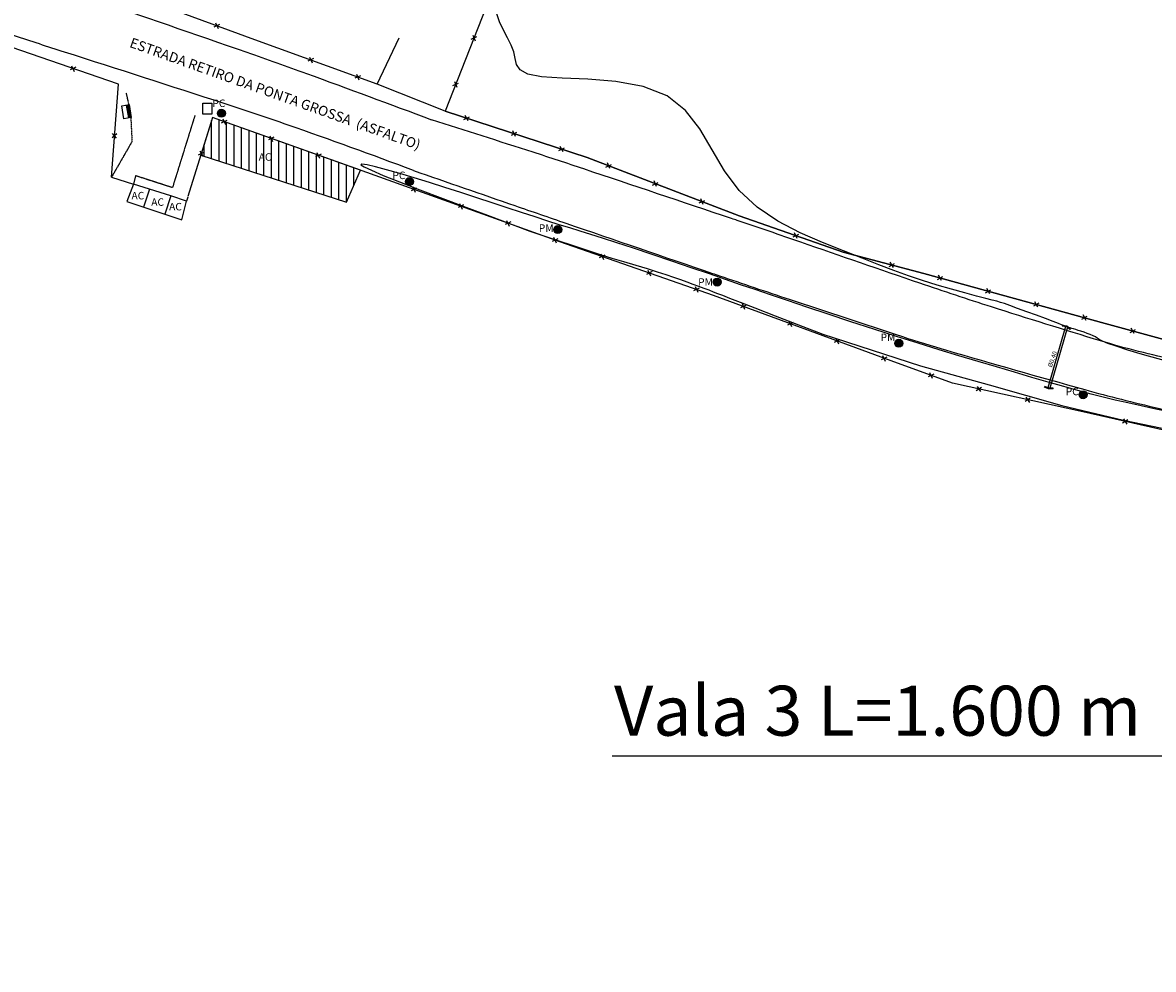
# Model space of a CAD drawing. Extents: x 547291 to 942570, y -44986 to 118315.
# Drawn here: x 750624 to 773257, y -44986 to -26026 of the extents above; entities that cross this region are included whole.
import ezdxf

# ---------------------------------------------------------------- set-up
doc = ezdxf.new("R2010")
doc.units = 0
doc.linetypes.add('HIDDEN', pattern=[0.375, 0.25, -0.125])
doc.linetypes.add('LIN0', pattern=[0])
for name, color, linetype in [('A-CERCA_PROJ', 250, 'TRAÇO_XIS_2000'), ('CURVAS_DE_NIVEL', 250, 'LIN0'), ('T-CAIXAS-PV-CRT', 250, 'CONTINUOUS'), ('T-CERCAS', 250, 'CONTINUOUS'), ('T-CONSTRUCOES', 250, 'CONTINUOUS'), ('T-ESTRADA-RUAS-ACESSOS', 250, 'CONTINUOUS'), ('T-POSTE', 250, 'CONTINUOUS'), ('TEXTO-ALESS', 7, 'CONTINUOUS')]:
    doc.layers.add(name, color=color, linetype=linetype)
doc.styles.add('ARIAL', font='ARIAL.TTF')
doc.styles.add('ROMANS', font='romans.shx')
doc.linetypes.add('TRAÇO_XIS_2000', pattern='A,400,-200,["X",STANDARD,S=200,R=0,X=-200,Y=-100]', length=600)

# ---------------------------------------------------------------- blocks, each defined once
blk = doc.blocks.new('CERCA')
at = {"layer": 'T-CERCAS', "linetype": 'CONTINUOUS'}
for p, q in [((0.44, -0.44), (-0.44, 0.44)), ((-0.44, -0.44), (0.44, 0.44))]:
    blk.add_line(p, q, dxfattribs=at)
blk = doc.blocks.new('BL')
at = {"layer": 'T-CAIXAS-PV-CRT', "linetype": 'CONTINUOUS'}
blk.add_hatch(color=256, dxfattribs=at).paths.add_polyline_path([(2.6, 0), (0, 0), (0, -0.56), (2.6, -0.56)])
blk.add_line((0, -0.56), (2.6, -0.56), dxfattribs=at)
blk.add_lwpolyline([(0, 0), (2.6, 0), (2.6, -1.48), (0, -1.48)], close=True, dxfattribs=at)

msp = doc.modelspace()

# ---------------------------------------------------------------- hatches: boundary and pattern name
at = {"layer": 'T-CONSTRUCOES', "linetype": 'CONTINUOUS'}
h = msp.add_hatch(dxfattribs=at)
h.set_pattern_fill('ANSI31', color=256, scale=1200, angle=45, style=0)
h.set_pattern_definition([(90, (-17262545.1, -165974515.81), (-150, 2e-14), [])])
h.paths.add_polyline_path([(754423, -27929), (754200, -28647), (754221, -28687), (757105, -29621), (757384, -28984)])
h.paths.add_polyline_path([(755312, -28830), (755637, -28830), (755637, -28605), (755312, -28605)], flags=24)
at = {"layer": 'T-POSTE', "linetype": 'CONTINUOUS'}
h = msp.add_hatch(color=256, dxfattribs=at)
edge = h.paths.add_edge_path()
edge.add_arc((754602, -27842), 80, 0, 360)
h = msp.add_hatch(color=256, dxfattribs=at)
edge = h.paths.add_edge_path()
edge.add_arc((758366, -29210), 80, 0, 360)
h = msp.add_hatch(color=256, dxfattribs=at)
edge = h.paths.add_edge_path()
edge.add_arc((761336, -30171), 80, 0, 360)
h = msp.add_hatch(color=256, dxfattribs=at)
edge = h.paths.add_edge_path()
edge.add_arc((764525, -31222), 80, 0, 360)
h = msp.add_hatch(color=256, dxfattribs=at)
edge = h.paths.add_edge_path()
edge.add_arc((768162, -32447), 80, 0, 360)
h = msp.add_hatch(color=256, dxfattribs=at)
edge = h.paths.add_edge_path()
edge.add_arc((771849, -33479), 80, 0, 360)

# ---------------------------------------------------------------- linework, layer by layer
at = {"layer": 'A-CERCA_PROJ', "flags": 128}
msp.add_lwpolyline([(922761, 4737), (921395, 4049), (917176, 1941), (914733, 717), (911286, -1045), (906927, -3198), (903486, -4943), (899278, -6989), (895271, -8953), (891214, -10982), (888381, -12355), (880327, -16317), (878957, -17047), (870939, -20955), (869656, -21616), (867014, -22923), (863170, -24804), (860593, -26084), (857636, -27494), (854781, -28975), (851316, -30683), (847924, -32343), (843380, -34528), (841121, -35569), (836711, -37611), (834106, -37045), (830088, -36146), (826422, -35288), (822690, -34464), (819122, -33622), (815892, -33002), (812019, -32224), (808687, -31596), (806169, -31197), (804967, -31204), (800866, -31280), (796785, -31510), (793357, -31743), (789827, -31929), (786253, -32088), (782830, -32333), (779425, -32454), (774744, -32721), (772293, -32049), (768661, -31049), (767047, -30620), (764965, -29898), (761921, -28727), (759083, -27798), (757719, -27256), (755272, -26369), (752633, -25399), (746867, -23282), (746089, -22950), (744665, -22469), (743572, -22026), (742703, -21462), (741073, -20032), (739154, -18331), (736794, -16165), (732810, -12631), (732960, -12043), (735410, -1924), (737886, 8282), (743812, 7158), (745202, 12871), (739738, 15956), (743401, 31222), (747784, 49354), (747813, 49357), (751008, 49703), (756465, 52434), (759274, 53915), (763076, 56653), (765988, 59080), (768604, 62058), (770860, 65279), (772885, 68836), (780082, 82876), (780583, 83605), (781831, 85387), (783793, 87661), (785652, 89817), (795901, 101697), (796783, 102164), (804961, 101084), (821602, 98505), (855414, 92757), (867586, 90715), (915363, 88229), (913089, 32846), (922761, 4737)], dxfattribs=at)
at = {"layer": 'CURVAS_DE_NIVEL', "linetype": 'LIN0', "elevation": 300, "flags": 128}
for points in [[(794224, -31896), (794021, -31907), (793788, -31919), (793578, -31930), (793378, -31940), (793177, -31949), (792961, -31960), (792721, -31971), (792443, -31985), (792117, -32001), (791737, -32021), (791330, -32042), (790926, -32063), (790559, -32082), (790260, -32095), (790053, -32104), (789925, -32107), (789853, -32106), (789816, -32103), (789792, -32100), (789761, -32097), (789718, -32096), (789658, -32096), (789578, -32100), (789474, -32106), (789344, -32116), (789199, -32128), (789050, -32142), (788910, -32155), (788789, -32167), (788695, -32176), (788610, -32184), (788510, -32190), (788373, -32197), (788175, -32204), (787902, -32214), (787579, -32225), (787242, -32236), (786923, -32247), (786658, -32256), (786473, -32262), (786357, -32266), (786293, -32269), (786262, -32270), (786245, -32272), (786224, -32274), (786174, -32278), (786072, -32287), (785893, -32304), (785612, -32330), (785219, -32368), (784750, -32412), (784258, -32458), (783793, -32502), (783406, -32538), (783134, -32563), (782953, -32579), (782824, -32587), (782709, -32593), (782568, -32597), (782375, -32604), (782144, -32612), (781900, -32620), (781670, -32628), (781480, -32634), (781384, -32640), (780572, -32659), (780116, -32692), (779658, -32726), (779581, -32731), (779522, -32738), (779474, -32746), (779429, -32755), (779380, -32765), (779321, -32775), (779245, -32789), (779147, -32812), (779024, -32846), (778870, -32897), (778681, -32965), (778454, -33046), (778187, -33133), (777877, -33216), (777523, -33290), (777127, -33347), (776709, -33386), (776294, -33408), (775906, -33411), (775571, -33396), (775306, -33364), (775103, -33318), (774947, -33266), (774822, -33211), (774713, -33160), (774605, -33116), (774486, -33076), (774343, -33035), (774165, -32986), (773940, -32925), (773661, -32848), (773352, -32761), (773038, -32670), (772748, -32583), (772510, -32508), (772344, -32449), (772238, -32404), (772175, -32371), (772134, -32344), (772099, -32320), (772052, -32296), (771995, -32272), (771933, -32249), (771869, -32227), (771807, -32206), (771752, -32189), (771703, -32174), (771660, -32161), (771622, -32150), (771589, -32140), (771559, -32130), (771534, -32122), (771512, -32115), (771495, -32108), (771482, -32103), (771472, -32098), (771455, -32090), (771420, -32075), (771355, -32050), (771251, -32010), (771099, -31954), (770916, -31886), (770723, -31815), (770540, -31748), (770387, -31693), (770278, -31654), (770198, -31628), (770124, -31606), (770033, -31583), (769902, -31550), (769716, -31502), (769482, -31440), (769215, -31367), (768929, -31283), (768638, -31193), (768353, -31096), (768064, -30991), (767760, -30875), (767428, -30745), (767054, -30599), (766634, -30432), (766187, -30236), (765741, -30002), (765324, -29722), (764964, -29386), (764675, -28993), (764429, -28571), (764182, -28156), (763895, -27785), (763524, -27493), (763045, -27306), (762497, -27204), (761938, -27158), (761423, -27137), (761009, -27111), (760737, -27057), (760584, -26974), (760512, -26868), (760483, -26747), (760457, -26614), (760405, -26476), (760332, -26332), (760249, -26178), (760171, -26013), (760110, -25833), (760075, -25634), (760069, -25406), (760091, -25134), (760140, -24807), (760214, -24411), (760311, -23940), (760423, -23417), (760537, -22869), (760644, -22327), (760732, -21820), (760787, -21364), (760786, -20934), (760702, -20491), (760508, -19997), (760177, -19413), (759696, -18718), (759116, -17957), (758498, -17192), (757906, -16484), (757405, -15897), (757042, -15475), (756802, -15199), (756656, -15036), (756575, -14951), (756527, -14908), (756487, -14875), (756439, -14825), (756370, -14731), (756268, -14568), (756120, -14309), (755920, -13940), (755679, -13492), (755416, -13006), (755150, -12524), (754897, -12088), (754672, -11729), (754472, -11441), (754289, -11204), (754116, -11001), (753946, -10815), (753774, -10631), (753601, -10442), (753432, -10247), (753271, -10042), (753123, -9825), (752987, -9596), (752849, -9359), (752691, -9124), (752494, -8898), (752240, -8688), (751920, -8503), (751557, -8343), (751188, -8208), (750844, -8100), (750561, -8017), (750364, -7959), (750241, -7922), (750172, -7902), (750139, -7893), (750121, -7891), (750096, -7890), (750037, -7875), (749917, -7833), (749706, -7749), (749376, -7608), (748911, -7401), (748352, -7142), (747752, -6848), (747163, -6539), (746640, -6232), (746223, -5945), (745907, -5681), (745674, -5444), (745508, -5236), (745390, -5061), (745303, -4915), (745229, -4772), (745152, -4604), (745053, -4377), (744916, -4062), (744729, -3640), (744500, -3138), (744245, -2599), (743977, -2062), (743711, -1567), (743469, -1164)], [(794263, -33257), (793648, -33282), (792832, -33316), (792120, -33344), (791573, -33367), (791176, -33385), (790893, -33399), (790690, -33409), (790531, -33418), (790390, -33425), (790260, -33432), (790144, -33439), (790044, -33444), (789961, -33449), (789895, -33454), (789838, -33458), (789780, -33462), (789709, -33466), (789616, -33470), (789494, -33474), (789353, -33478), (789205, -33482), (789065, -33486), (788945, -33489), (788854, -33492), (788777, -33495), (788697, -33500), (788594, -33507), (788451, -33518), (788254, -33532), (788017, -33549), (787757, -33567), (787494, -33584), (787245, -33599), (787024, -33609), (786825, -33617), (786636, -33623), (786444, -33629), (786240, -33636), (786011, -33646), (785757, -33658), (785476, -33672), (785168, -33687), (784833, -33705), (784471, -33723), (784095, -33742), (783720, -33761), (783359, -33779), (783026, -33795), (782732, -33809), (782470, -33822), (782230, -33835), (782000, -33849), (781770, -33866), (781534, -33886), (781299, -33908), (781079, -33930), (780886, -33949), (780732, -33965), (780626, -33976), (780561, -33981), (780526, -33984), (780510, -33984), (780502, -33984), (780490, -33984), (780460, -33985), (780397, -33988), (780287, -33993), (780115, -34000), (779868, -34010), (779546, -34021), (779350, -34038), (778880, -34070), (778323, -34092), (777743, -34114), (776988, -34147), (776180, -34158), (775731, -34136), (775131, -34081), (774572, -34005), (774028, -33899), (773642, -33834), (773306, -33766), (773010, -33701), (772743, -33641), (772495, -33584), (772255, -33526), (772009, -33464), (771748, -33395), (771462, -33316), (771152, -33227), (770823, -33131), (770476, -33029), (770117, -32922), (769747, -32811), (769364, -32697), (768967, -32576), (768552, -32448), (768118, -32312), (767664, -32167), (767203, -32017), (766750, -31868), (766322, -31725), (765932, -31594), (765591, -31479), (765284, -31374), (764992, -31274), (764694, -31171), (764370, -31060), (764006, -30935), (763618, -30803), (763226, -30670), (762852, -30545), (762516, -30434), (762233, -30342), (761994, -30267), (761781, -30201), (761577, -30138), (761366, -30073), (761135, -29999), (760882, -29917), (760610, -29829), (760323, -29734), (760022, -29635), (759712, -29533), (759395, -29429), (759078, -29326), (758765, -29226), (758460, -29132), (758171, -29046), (757907, -28971), (757685, -28912), (757517, -28873), (757416, -28859), (757396, -28872), (757458, -28913), (757606, -28984), (757842, -29085), (758167, -29215), (758575, -29374), (759033, -29548), (759497, -29723), (759926, -29884), (760776, -30200), (762202, -30678), (762417, -30740), (762654, -30810), (762895, -30882), (763124, -30951), (763324, -31015), (763499, -31072), (763653, -31125), (763790, -31173), (763917, -31219), (764038, -31262), (764152, -31304), (764259, -31343), (764358, -31380), (764448, -31415), (764534, -31448), (764635, -31487), (764776, -31543), (764984, -31624), (765282, -31739), (765684, -31895), (766154, -32075), (766641, -32262), (768599, -32899), (769970, -33280), (771427, -33696), (772659, -33990), (773596, -34181), (774238, -34285), (774754, -34359), (774754, -34359), (774768, -34357), (774795, -34357), (774840, -34357), (774905, -34357), (774995, -34355), (775116, -34350), (775275, -34343), (775478, -34333), (775732, -34320), (776041, -34304), (776401, -34286), (776808, -34265), (777255, -34242), (777737, -34218), (778247, -34192), (778767, -34165), (779276, -34138), (779754, -34113), (780182, -34088), (780545, -34066), (780853, -34047), (781122, -34029), (781366, -34012), (781603, -33996), (781844, -33980), (782080, -33966), (782301, -33953), (782494, -33943), (782647, -33936), (782757, -33933), (782845, -33931), (782943, -33929), (783082, -33924), (783291, -33914), (783591, -33897), (783960, -33874), (787161, -33730), (789773, -33578), (793019, -33443), (793315, -33438), (793556, -33431), (793776, -33424), (794005, -33414), (794267, -33400)]]:
    msp.add_lwpolyline(points, dxfattribs=at)
at = {"layer": 'T-CAIXAS-PV-CRT', "linetype": 'CONTINUOUS'}
for p, q in [((771498, -32109), (771146, -33339)), ((771535, -32126), (771185, -33347)), ((771437, -32084), (771432, -32100)), ((771432, -32100), (771518, -32111)), ((771437, -32084), (771523, -32095)), ((771518, -32111), (771588, -32169)), ((771523, -32095), (771598, -32157)), ((771598, -32157), (771588, -32169)), ((771076, -33326), (771084, -33315)), ((771161, -33360), (771076, -33326)), ((771165, -33347), (771084, -33315)), ((771251, -33360), (771161, -33360)), ((771250, -33347), (771165, -33347)), ((771251, -33360), (771250, -33347))]:
    msp.add_line(p, q, dxfattribs=at)
at = {"layer": 'T-CAIXAS-PV-CRT'}
msp.add_lwpolyline([(754231, -27637), (754408, -27637), (754408, -27858), (754231, -27858)], close=True, dxfattribs=at)
at = {"layer": 'T-CERCAS', "linetype": 'CONTINUOUS'}
for points in [[(763253, -17194), (759083, -27798), (757719, -27256), (758161, -26331)], [(757719, -27256), (755272, -26369), (752633, -25399)], [(759083, -27798), (761921, -28727), (764965, -29898), (767047, -30620)], [(780479, -34179), (774845, -34499), (771847, -33823), (769239, -33248), (768006, -32802), (764452, -31489), (761374, -30415), (757513, -29030)], [(767047, -30620), (768661, -31049), (772293, -32049), (774744, -32721), (779425, -32454), (782830, -32333), (786253, -32088), (789827, -31929), (793357, -31743), (796785, -31510), (800866, -31280), (804967, -31204), (806169, -31197), (808687, -31596), (812019, -32224), (815892, -33002), (819122, -33622), (822690, -34464), (826422, -35288), (830088, -36146), (834106, -37045), (836711, -37611), (841121, -35569), (843380, -34528)]]:
    msp.add_lwpolyline(points, dxfattribs=at)
at = {"layer": 'T-CERCAS'}
for points in [[(752402, -29122), (752542, -27262), (750396, -26517), (746162, -25050), (742479, -23767), (739936, -21646)], [(757513, -29030), (754423, -27929), (753932, -29511)], [(753928, -29523), (753904, -29602)]]:
    msp.add_lwpolyline(points, dxfattribs=at)
at = {"layer": 'T-CONSTRUCOES', "linetype": 'CONTINUOUS'}
for p, q in [((752402, -29122), (752840, -29261)), ((752840, -29261), (752708, -29608)), ((753163, -29363), (752840, -29261)), ((753163, -29363), (753044, -29720)), ((753589, -29495), (753163, -29363)), ((752708, -29608), (753812, -29976)), ((753589, -29495), (753467, -29861)), ((753904, -29602), (753589, -29495)), ((753812, -29976), (753904, -29602))]:
    msp.add_line(p, q, dxfattribs=at)
msp.add_lwpolyline([(754190, -28678), (757105, -29621), (757384, -28984), (754423, -27929)], close=True, dxfattribs=at)
at = {"layer": 'T-ESTRADA-RUAS-ACESSOS', "linetype": 'CONTINUOUS'}
msp.add_line((752884, -29094), (752840, -29261), dxfattribs=at)
at = {"layer": 'T-ESTRADA-RUAS-ACESSOS'}
for points in [[(734076, -14684, 0.003352), (735392, -15896, 0.026813), (736694, -16958, -0.016138), (738894, -18674, -0.00461), (739738, -19391, 0.00337), (740890, -20375, 0.012548), (742649, -21783, 0.027904), (743489, -22350, 0.03456), (744476, -22850, 0.01647), (746640, -23682, 0.000025), (749644, -24724, 0.000057), (750980, -25187, 0.000018), (751957, -25526, -0.000006), (755113, -26620, -0.004216), (756304, -27044, -0.001997), (758808, -27971)], [(758445, -28987, 0.006693), (755940, -28078, 0.006392), (754658, -27645, 0.000769), (751461, -26616, -0.002449), (750458, -26290, -0.004795), (749261, -25881, -0.001887), (746233, -24801, -0.014794), (743682, -23794, -0.038192), (742739, -23301, -0.023926), (741875, -22702, -0.011441), (740161, -21325, -0.000819), (739835, -21049, -0.000153), (738087, -19568, -0.005111), (736772, -18429, -0.003271), (734747, -16615)]]:
    msp.add_lwpolyline(points, format="xyb", dxfattribs=at)
at = {"layer": 'T-ESTRADA-RUAS-ACESSOS', "linetype": 'CONTINUOUS'}
for points in [[(773733, -32787, -0.023475), (772198, -32399, -0.003492), (770019, -31720, -0.005278), (768585, -31246, -0.001066), (766201, -30424, 0.002001), (764929, -29988, 0.000549), (764815, -29950, 0.000021), (761854, -28956, 0.002809), (760840, -28622, 0.001406), (758808, -27971)], [(758445, -28987, 0.00033), (760477, -29691, 0.000657), (761500, -30043, 0.000006), (764430, -31047, 0.000117), (764572, -31095, 0.002029), (765967, -31566, 0.001251), (768233, -32314, 0.008432), (769117, -32587, 0.002713), (771883, -33375, 0.011976), (773355, -33747, 0.013642), (774663, -34008, 0.043832), (776556, -34163, 0.021619), (780398, -33974, 0.005961), (782125, -33794, -0.014418), (782840, -33731, -0.000549), (784833, -33617, -0.000719), (786357, -33533, -0.000156), (789169, -33384, -0.000618), (789882, -33347, -0.003042), (791486, -33276, 0.002349), (793565, -33187, 0.000163), (793664, -33182, -0.00175)]]:
    msp.add_lwpolyline(points, format="xyb", dxfattribs=at)
at = {"layer": 'T-ESTRADA-RUAS-ACESSOS', "linetype": 'HIDDEN'}
for points in [[(752693, -27432), (752784, -27836), (752813, -28407), (752402, -29122)], [(754073, -27880), (753622, -29331), (752884, -29094)]]:
    msp.add_lwpolyline(points, dxfattribs=at)
at = {"layer": 'T-POSTE', "linetype": 'CONTINUOUS'}
for centre in [(754602, -27842), (758366, -29210), (761336, -30171), (764525, -31222), (768162, -32447), (771849, -33479)]:
    msp.add_circle(centre, 80, dxfattribs=at)
at = {"layer": 'TEXTO-ALESS'}
msp.add_line((773960, -40718), (762425, -40718), dxfattribs=at)

# ---------------------------------------------------------------- block references
at = {"layer": 'T-CAIXAS-PV-CRT', "xscale": 99.99999999994057, "yscale": 100, "zscale": 100, "rotation": 279.5296036342493}
msp.add_blockref('BL', (752754, -27669), dxfattribs=at)
at = {"layer": 'T-CERCAS', "linetype": 'CONTINUOUS', "yscale": 100, "zscale": 100}
for p, xscale, rotation in [((754510, -26089), 100.0000000000036, 159.8185857073703), ((759659, -26332), 99.99999999999912, 248.5298526846454), ((756390, -26774), 100.0000000000091, 160.0926785873687), ((757330, -27115), 100.0000000000091, 160.0926785873687), ((759293, -27263), 99.99999999999912, 248.5298526846454), ((759512, -27939), 99.99999999999517, 341.8749872081612), ((760462, -28250), 99.99999999999517, 341.8749872081612), ((761413, -28561), 99.99999999999517, 341.8749872081612), ((762355, -28894), 100.0000000000291, 338.9649870897283), ((763288, -29253), 100.0000000000291, 338.9649870897283), ((758454, -29367), 100.0000000000748, 160.2710543558686), ((759395, -29705), 100.0000000000748, 160.2710543558686), ((764222, -29612), 100.0000000000291, 338.9649870897283), ((760337, -30043), 100.0000000000748, 160.2710543558686), ((761278, -30380), 100.0000000000748, 160.2710543558686), ((766102, -30292), 99.99999999995241, 340.8798544819717), ((762222, -30711), 100.0000000000185, 160.7606248865586), ((763166, -31040), 100.0000000000185, 160.7606248865586), ((768022, -30879), 100.0000000000225, 345.083480384763), ((768988, -31139), 99.99999999998374, 344.6171716617932), ((764110, -31370), 100.0000000000185, 160.7606248865586), ((769952, -31405), 99.99999999998374, 344.6171716617932), ((765050, -31710), 100.0000000000254, 159.716929003971), ((770916, -31670), 99.99999999998374, 344.6171716617932), ((771880, -31935), 99.99999999998374, 344.6171716617932), ((765988, -32057), 100.0000000000254, 159.716929003971), ((766926, -32403), 100.0000000000254, 159.716929003971), ((772845, -32200), 99.99999999996656, 344.6493562175089), ((767864, -32750), 100.0000000000254, 159.716929003971), ((768804, -33091), 100.0000000000406, 160.1219451792201), ((769764, -33364), 100.0000000000052, 167.5765959208053), ((770741, -33579), 100.0000000000052, 167.5765959208053), ((772693, -34013), 99.99999999995183, 167.2919666666921)]:
    msp.add_blockref('CERCA', p, dxfattribs=dict(at, xscale=xscale, rotation=rotation))
at = {"layer": 'T-CERCAS', "yscale": 100, "zscale": 100}
for p, xscale, rotation in [((751631, -26946), 100.0000000000444, 160.8421629694042), ((754657, -28012), 99.99999999996864, 160.3927989761467), ((752464, -28295), 99.99999999998441, 85.70819727960813), ((755599, -28348), 99.99999999996864, 160.3927989761467), ((754200, -28647), 100.0000000000793, 252.760414926906), ((756541, -28684), 99.99999999996864, 160.3927989761467)]:
    msp.add_blockref('CERCA', p, dxfattribs=dict(at, xscale=xscale, rotation=rotation))

# ---------------------------------------------------------------- texts
at = {"layer": 'T-CAIXAS-PV-CRT', "linetype": 'CONTINUOUS'}
msp.add_text('%%C0.40', height=90, rotation=70.9335, dxfattribs=at).set_placement((771226, -32938))
at = {"layer": 'T-CONSTRUCOES', "linetype": 'CONTINUOUS', "style": 'ROMANS'}
for p in [(755349, -28792), (752803, -29566), (753198, -29695), (753556, -29787)]:
    msp.add_text('AC', height=150, dxfattribs=at).set_placement(p)
at = {"layer": 'T-ESTRADA-RUAS-ACESSOS', "linetype": 'CONTINUOUS', "style": 'ROMANS'}
msp.add_text('ESTRADA RETIRO DA PONTA GROSSA  (ASFALTO)', height=200, rotation=340.3601, dxfattribs=at).set_placement((752749, -26510))
at = {"layer": 'T-POSTE', "linetype": 'CONTINUOUS'}
for s, p in [('PC', (754422, -27716)), ('PC', (758026, -29160)), ('PM', (760956, -30216)), ('PM', (764145, -31297)), ('PM', (767797, -32405)), ('PC', (771502, -33488))]:
    msp.add_text(s, height=150, dxfattribs=at).set_placement(p)
at = {"layer": 'TEXTO-ALESS', "insert": (762461, -39306), "char_height": 1000, "width": 2150814.77, "attachment_point": 1, "style": 'ARIAL'}
msp.add_mtext('Vala 3 L=1.600 m', dxfattribs=at)

doc.saveas('drawing.dxf')
